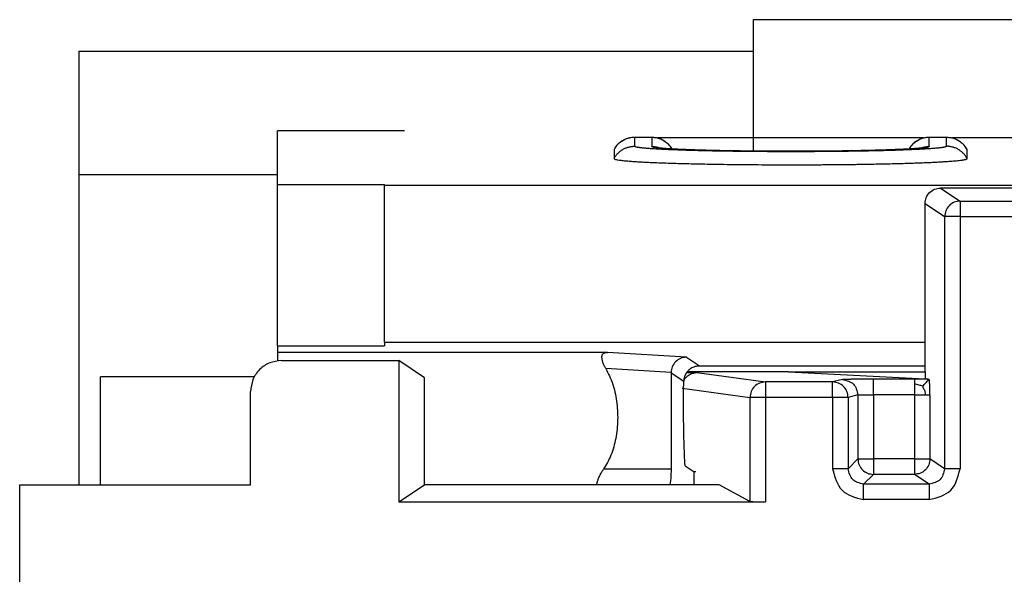
# Model space of a CAD drawing. Units: inches. Extents: x -27.7 to 26.7, y -4.9 to 9.6.
# Drawn here: x 22.2 to 22.5, y -1 to -0.8 of the extents above; entities that cross this region are included whole.
import ezdxf

# ---------------------------------------------------------------- set-up
doc = ezdxf.new("R2010")
doc.units = ezdxf.units.IN
doc.header["$MEASUREMENT"] = 0

# ---------------------------------------------------------------- blocks, each defined once
blk = doc.blocks.new('59085__191', base_point=(22.17925862048031, -1.662578142256563))
at = {"color": 124, "linetype": 'Continuous'}
for p, q in [((22.47622940742772, -0.8569141986365634), (22.4825241013584, -0.8611085293023831)), ((22.47123169072333, -0.8619081082987381), (22.47753095368463, -0.866105483437479)), ((22.4825241013584, -0.8611085293023831), (22.4825241013584, -0.866105483437479)), ((22.4825241013584, -0.8611085293023831), (22.51099314231465, -0.8611085293023831)), ((22.4825241013584, -0.866105483437479), (22.47753095368463, -0.866105483437479)), ((22.47753095368463, -0.866105483437479), (22.47753095368463, -0.9474187638944118)), ((22.4825241013584, -0.866105483437479), (22.51099314231465, -0.866105483437479)), ((22.4825241013584, -0.866105483437479), (22.4825241013584, -0.9474187638944118)), ((22.3976651695426, -0.9164244820882891), (22.41975310926899, -0.9194321164513414)), ((22.44142713024046, -0.9194321164513414), (22.41975310926899, -0.9194321164513414)), ((22.41975310926899, -0.9194321164513414), (22.41975310926899, -0.9244319260666614)), ((22.44457993140793, -0.9186442163174262), (22.44142713024046, -0.9194321164513414)), ((22.44142713024046, -0.9244319260666614), (22.44142713024046, -0.9194321164513414)), ((22.46779706237183, -0.9185599932724562), (22.45457383967812, -0.918559993272453)), ((22.39286323938917, -0.9214498705922739), (22.41476334649888, -0.9244319260666627)), ((22.44957688554302, -0.9236440259327418), (22.44642408437555, -0.9244319260666614)), ((22.44957688554302, -0.9236440259327418), (22.44957688554302, -0.9442598737811013)), ((22.46779706237183, -0.9235598028877714), (22.45457383967812, -0.9235598028877742)), ((22.45457383967812, -0.9235598028877742), (22.45457383967812, -0.9442598737811013)), ((22.46779706237183, -0.9235598028877714), (22.46779706237183, -0.9442598737811013)), ((22.47279021004561, -0.9235598028877747), (22.47279021004561, -0.9442598737811013)), ((22.41975310926899, -0.9244319260666614), (22.41476334649888, -0.9244319260666627)), ((22.41476334649888, -0.9244319260666627), (22.41476334649888, -0.9579623508085974)), ((22.44142713024046, -0.9244319260666614), (22.41975310926899, -0.9244319260666614)), ((22.41975310926899, -0.9244319260666614), (22.41975310926899, -0.9581257872419564)), ((22.44642408437555, -0.9244319260666614), (22.44142713024046, -0.9244319260666614)), ((22.44142713024046, -0.9244319260666614), (22.44142713024046, -0.9474126749485683)), ((22.44642408437555, -0.9244319260666614), (22.44642408437555, -0.9474126749485683)), ((22.44957688554302, -0.9442598737811013), (22.44642408437555, -0.9474126749485683)), ((22.44957688554302, -0.9442598737811013), (22.45457383967812, -0.9442598737811013)), ((22.46779706237183, -0.9442598737811013), (22.45457383967812, -0.9442598737811013)), ((22.45457383967812, -0.9442598737811013), (22.45457383967812, -0.9492568279161971)), ((22.46779706237183, -0.9442598737811013), (22.47279021004561, -0.9442598737811013)), ((22.46779706237183, -0.9442598737811013), (22.46779706237183, -0.9492568279161971)), ((22.47753095368463, -0.9474187638944118), (22.47279021004561, -0.9442598737811013)), ((22.45457383967812, -0.9492568279161971), (22.45142103851065, -0.9524096290836632)), ((22.46779706237183, -0.9492568279161971), (22.45457383967812, -0.9492568279161971)), ((22.47252866794963, -0.9524096290836597), (22.46779706237183, -0.9492568279161971)), ((22.47252866794963, -0.9524096290836597), (22.45142103851065, -0.9524096290836632)), ((22.47252866794963, -0.9574065832187599), (22.45142103851065, -0.957406583218759))]:
    blk.add_line(p, q, dxfattribs=at)
at = {"color": 7, "linetype": 'Continuous'}
for p, q in [((22.51728783624533, -0.8569141986365634), (22.47622940742772, -0.8569141986365634)), ((22.47123169072333, -0.9162046696733851), (22.47123169072333, -0.8619081082987381)), ((22.26370488119607, -0.9125413382604126), (22.30147531017866, -0.9125413382604157)), ((22.30980101178659, -0.9180889861608786), (22.30147531017866, -0.9125413382604157)), ((22.30147531017866, -0.9125413382604157), (22.30147531017866, -0.9581257872419564)), ((22.42717644411345, -0.9162046696733851), (22.394491224751, -0.9162046696733851)), ((22.42717644411345, -0.9162046696733851), (22.47123169072333, -0.9162046696733851)), ((22.42717644411345, -0.9162046696733851), (22.47123169072333, -0.9183850751400299)), ((22.47123169072333, -0.9162046696733851), (22.47123169072333, -0.9183850751400299)), ((22.30980101178659, -0.9525781393414923), (22.30980101178659, -0.9180889861608786)), ((22.47123169072333, -0.9183850751400299), (22.47254188520541, -0.9186032468347995)), ((22.25371097292588, -0.9525781393458047), (22.25371097292588, -0.9225352465306038)), ((22.17925862048031, -0.9525781393458036), (22.25371097292588, -0.9525781393458047)), ((22.17925862048031, -0.9850781394845443), (22.17925862048031, -0.9525781393458036)), ((22.30147531017866, -0.9581257872419564), (22.30980101178659, -0.9525781393414923)), ((22.4048817476154, -0.9525781393414923), (22.30980101178659, -0.9525781393414923)), ((22.41476334649888, -0.9579623508085974), (22.4048817476154, -0.9525781393414923)), ((22.30147531017866, -0.9581257872419564), (22.41975310926899, -0.9581257872419564))]:
    blk.add_line(p, q, dxfattribs=at)
for points in [[(22.47123169072333, -0.8619081082987381), (22.47161195491747, -0.8599963386289708), (22.47269493479181, -0.8583763280696477), (22.47431618034516, -0.8572941731620582), (22.47622940742772, -0.8569141986365634)], [(22.26370488119607, -0.9125413382604126), (22.25987947002127, -0.9133018693748258), (22.25663738292289, -0.9154677482574092), (22.2544715040403, -0.918709835355797), (22.25371097292588, -0.9225352465306038)], [(22.39433909221316, -0.9164044578075876), (22.39438505747618, -0.9164046332151514), (22.3944286306487, -0.9164048015950189), (22.39521530273219, -0.9164082238304508), (22.39590091107706, -0.9164118480363934), (22.39648707880696, -0.9164154800889978), (22.39697542904544, -0.9164189258644145), (22.39736758491613, -0.9164219912387948), (22.3976651695426, -0.9164244820882891)], [(22.47254188520541, -0.9186032468347995), (22.47236986696386, -0.9185939288726593), (22.4719847640585, -0.9185850579064846), (22.47141326456926, -0.9185769935150564), (22.47068205657605, -0.918570095277117), (22.46981782815878, -0.9185647227714718), (22.4688472673974, -0.9185612355769832), (22.46779706237183, -0.9185599932724562)], [(22.47279021004561, -0.9235598028877747), (22.4727849864065, -0.9226192197216682), (22.47277008323973, -0.9217179823308158), (22.47274665217115, -0.920882276921814), (22.47271584482659, -0.9201382897012147), (22.47267881283189, -0.9195122068755927), (22.4726367078129, -0.9190302146515672), (22.47259068139546, -0.9187184992357753), (22.47254188520541, -0.9186032468347995)], [(22.41476334649888, -0.9579623508085974), (22.41488662687693, -0.9579912640038665), (22.41514518409035, -0.9580189605145488), (22.41553356138859, -0.958044855816438), (22.41604020833594, -0.9580681255753101), (22.4166486516884, -0.958088054741487), (22.417346050483, -0.9581042227175802), (22.41851060481684, -0.9581203101729889), (22.41975310926899, -0.9581257872419564)]]:
    blk.add_spline(points, degree=3, dxfattribs=at)
at = {"color": 124, "linetype": 'Continuous'}
for points in [[(22.4825241013584, -0.8611085293023831), (22.48061541568777, -0.8614915298976985), (22.47899663276726, -0.8625753257264391), (22.47791366252683, -0.8641953427051025), (22.47753095368463, -0.866105483437479)], [(22.39340875933938, -0.9190285839923672), (22.39342969348457, -0.9189878104815126), (22.39345099031467, -0.9189472641337091), (22.39380712119246, -0.9183758315337552), (22.39421998916336, -0.9178800186091289), (22.39450361574596, -0.9176067938145459), (22.39487521724987, -0.917309974578492), (22.39533898805397, -0.9170165227829489), (22.39580795904602, -0.9167902533314345), (22.39621569328475, -0.9166424309539757), (22.39652418445813, -0.9165576346774335), (22.39692870725038, -0.9164790456900239), (22.3972715530542, -0.9164398286204029), (22.3976651695426, -0.9164244820882891)], [(22.41975310926899, -0.9194321164513414), (22.4178442584825, -0.9198135189252603), (22.41622579840145, -0.9208975129884679), (22.4151439825653, -0.9225192318252285), (22.41476334649888, -0.9244319260666627)], [(22.44642408437555, -0.9244319260666614), (22.44604326318078, -0.9225189391863662), (22.44495997246907, -0.920897065016015), (22.44333902457991, -0.919813155264157), (22.44142713024046, -0.9194321164513414)], [(22.45457383967812, -0.918559993272453), (22.45288858958385, -0.9185614116121666), (22.45126844704994, -0.9185654773568357), (22.44974709624788, -0.918571906594679), (22.44835822134916, -0.9185804154138781), (22.44713550652527, -0.9185907199026182), (22.44611263594772, -0.9186025361491118), (22.44532329378797, -0.9186155802415944), (22.44480116421755, -0.918629568268303), (22.44457993140793, -0.9186442163174262)], [(22.44457993140793, -0.9186442163174262), (22.4481127735528, -0.9201091649659023), (22.44957688554302, -0.9236440259327418)], [(22.45457383967812, -0.9235598028877742), (22.45457383967812, -0.9231010202610528), (22.45457383967812, -0.9226461086275237), (22.45457383967811, -0.9221989022935728), (22.45457383967811, -0.921763175190798), (22.45457383967812, -0.921342605941055), (22.45457383967812, -0.9209407449884954), (22.45457383967812, -0.9205609837986007), (22.45457383967812, -0.9202065261242082), (22.45457383967812, -0.9198803613385335), (22.45457383967811, -0.9195852398351858), (22.45457383967811, -0.9193236504951774), (22.45457383967811, -0.9190978002209275), (22.45457383967811, -0.9189095955372601), (22.45457383967811, -0.9187606262593959), (22.45457383967811, -0.9186521512279391), (22.45457383967812, -0.9185850861108567), (22.45457383967812, -0.918559993272453)], [(22.46779706237183, -0.9185599932724562), (22.46779706237183, -0.9185734592613776), (22.46779706237183, -0.9186080198959673), (22.46779706237183, -0.9186634659785325), (22.46779706237183, -0.9187395883113817), (22.46779706237183, -0.918836177696821), (22.46779706237183, -0.9189530249371594), (22.46779706237183, -0.9190894494218264), (22.46779706237183, -0.9192445232149313), (22.46779706237183, -0.9194176672101602), (22.46779706237184, -0.9196083023011988), (22.46779706237184, -0.9198158493817323), (22.46779706237184, -0.9200397293454471)], [(22.46779706237184, -0.9200397293454471), (22.46779706237183, -0.9209136855995491), (22.46779706237183, -0.9216564707057003), (22.46779706237183, -0.9227666632630181), (22.46779706237183, -0.9235598028877714)], [(22.4704592485854, -0.9208147786754626), (22.46931387108263, -0.9204372657493693), (22.46779706237184, -0.9200397293454471)], [(22.4704592485854, -0.9208147786754626), (22.47095746301486, -0.9202854138019884), (22.47141054105616, -0.9198015581322911), (22.47196024571841, -0.9192157493369618), (22.47254188520541, -0.9186032468347995)], [(22.4704592485854, -0.9208147786754626), (22.47055038853326, -0.9211741080332643), (22.47068393152753, -0.9214861216899543), (22.4708510472467, -0.9217581329583482), (22.47102779254589, -0.9220742896396534), (22.47117511145684, -0.9225955740234686), (22.47123883518795, -0.9235598028877837)], [(22.44957688554302, -0.9236440259327418), (22.44970198364478, -0.9236334980520915), (22.45000611020586, -0.9236229701714734), (22.4504780822261, -0.9236124422908908), (22.45110054789476, -0.9236019144102877), (22.45185064162903, -0.9235913865296389), (22.45270080893592, -0.9235808586489769), (22.45361980109728, -0.9235703307683598), (22.45457383967812, -0.9235598028877742)], [(22.46779706237183, -0.9235598028877714), (22.46874039639295, -0.9235598028877672), (22.46964984748797, -0.9235598028877681), (22.47049275258986, -0.9235598028877804), (22.47123883518795, -0.9235598028877837)], [(22.47123883518795, -0.9235598028877837), (22.47157265480444, -0.9235598028877768), (22.47187844564433, -0.923559802887767), (22.47213916752788, -0.9235598028877572), (22.4723377802754, -0.9235598028877512), (22.47256577540822, -0.9235598028877547), (22.47271719214545, -0.9235598028877672), (22.47279021004561, -0.9235598028877747)], [(22.44957688554302, -0.9442598737811013), (22.44995901530312, -0.9461707151656106), (22.45104260934441, -0.9477911041148102), (22.45266299829362, -0.9488746981560966), (22.45457383967812, -0.9492568279161971)], [(22.47279021004561, -0.9442598737811013), (22.47240750120341, -0.9461700145134787), (22.47132453096297, -0.9477900314921421), (22.46970574804246, -0.9488738273208827), (22.46779706237183, -0.9492568279161971)], [(22.44642408437555, -0.9474126749485683), (22.44632186872734, -0.9474126749485465), (22.44607744273868, -0.947412674948542), (22.4456979105619, -0.9474126749485653), (22.44519430769321, -0.9474126749485868), (22.44458126365046, -0.9474126749485815), (22.44387658088229, -0.9474126749485529), (22.44310072990853, -0.9474126749485297), (22.44227626069183, -0.9474126749485418), (22.44142713024046, -0.9474126749485683)], [(22.44142713024046, -0.9474126749485683), (22.44446178507542, -0.9543719283838146), (22.45142103851065, -0.957406583218759)], [(22.45142103851065, -0.9524096290836632), (22.44788980826026, -0.950943905198979), (22.44642408437555, -0.9474126749485683)], [(22.47753095368463, -0.9474187638944118), (22.47606070548842, -0.9509458770495149), (22.47252866794963, -0.9524096290836597)], [(22.47252866794963, -0.9574065832187599), (22.47948823604584, -0.954374524948431), (22.4825241013584, -0.9474187638944118)], [(22.4825241013584, -0.9474187638944118), (22.48144799580169, -0.9474187638943965), (22.48042231530957, -0.9474187638944053), (22.47949514892178, -0.947418763894424), (22.47870995574806, -0.9474187638944157), (22.47810352420175, -0.9474187638943881), (22.47770428153627, -0.9474187638943865), (22.47753095368463, -0.9474187638944118)], [(22.45142103851065, -0.957406583218759), (22.45142103851064, -0.9565574527673524), (22.45142103851064, -0.9557329835506413), (22.45142103851065, -0.9549571325769279), (22.45142103851065, -0.9542524498087921), (22.45142103851065, -0.9536394057660271), (22.45142103851065, -0.9531358028972934), (22.45142103851063, -0.9527562707204882), (22.45142103851064, -0.9525118447318309), (22.45142103851065, -0.9524096290836632)], [(22.47252866794963, -0.9524096290836597), (22.47252866794963, -0.9525118447318479), (22.47252866794963, -0.9527562707205183), (22.47252866794963, -0.95313580289731), (22.47252866794963, -0.9536394057660211), (22.47252866794963, -0.9542524498087754), (22.47252866794963, -0.9549571325769189), (22.47252866794962, -0.9557329835506465), (22.47252866794963, -0.9565574527673613), (22.47252866794963, -0.9574065832187599)]]:
    blk.add_spline(points, degree=3, dxfattribs=at)
blk = doc.blocks.new('59084__192', base_point=(22.17931147271665, -1.677532513658349))
at = {"color": 7, "linetype": 'Continuous'}
for p, q in [((22.30335955904465, -0.8384110487113762), (22.26241843216571, -0.838411048711376)), ((22.26241843216571, -0.8557299626954805), (22.26241843216571, -0.838411048711376)), ((22.37752717819388, -0.8404829316533643), (22.38311862948619, -0.8404829316533649)), ((22.47070481213014, -0.8407225227106029), (22.3849940984841, -0.8407225227106029)), ((22.4725818501632, -0.8404829316533649), (22.47817330145551, -0.8404829321518011)), ((22.5210355042707, -0.8407225227106029), (22.48004877159176, -0.8407225227106029)), ((22.37093348922337, -0.8444611954103488), (22.37093349061652, -0.8473900621269411)), ((22.48476698907446, -0.847390062153919), (22.48476698903287, -0.8444611954103486)), ((22.26241843216571, -0.9078289863045638), (22.26241843216571, -0.8557299626954805)), ((22.26241843216571, -0.8557299626954805), (22.29686117433276, -0.8557299626954805)), ((22.29686117433276, -0.8559205306575854), (22.29686117433276, -0.8557299626954805)), ((22.29686117433276, -0.8559205306575854), (22.696761770527, -0.8559205306575854)), ((22.29686117433276, -0.9066441792162488), (22.29686117433276, -0.8559205306575854)), ((22.26241843216571, -0.9078289863045638), (22.29686117433276, -0.9078289863045632)), ((22.26241843216571, -0.9078289863045638), (22.26241843216571, -0.9099109264885639)), ((22.29686117433276, -0.9066441792162488), (22.47123169072333, -0.9066441792161285)), ((22.29686117433276, -0.9066441792162488), (22.29686117433276, -0.9078289863045632)), ((22.26241843216571, -0.9099109264885639), (22.26241843216571, -0.9126243932333977)), ((22.36883074938664, -0.9099109264885651), (22.26241843216571, -0.9099109264885639)), ((22.39850500354915, -0.9142833006642644), (22.47123169072333, -0.9142833006642639)), ((22.38932021349139, -0.9164872462138868), (22.38932021349139, -0.9475787138288444)), ((22.3938345156109, -0.9464395124883601), (22.39681147236981, -0.9484231420110456)), ((22.39725611529562, -0.9484231420111804), (22.39681147236981, -0.9484231420110456)), ((22.39681147237001, -0.9525781393414923), (22.39681147236981, -0.9484231420110456))]:
    blk.add_line(p, q, dxfattribs=at)
at = {"color": 124, "linetype": 'Continuous'}
for p, q in [((22.37752717819388, -0.8404874741983471), (22.38311862948619, -0.8404874741983471)), ((22.37752717819388, -0.8404874741983471), (22.37752717817639, -0.8434163408986788)), ((22.38311862948619, -0.8404874741983471), (22.38311862941442, -0.8434814268919465)), ((22.47258185137208, -0.8434814267689851), (22.4725818501632, -0.8404874741983468)), ((22.4725818501632, -0.8404874741983468), (22.47817330145551, -0.8404874741983468)), ((22.47817330184089, -0.8434163409746415), (22.47817330145551, -0.8404874741983468)), ((22.39425053740801, -0.9114484308518507), (22.36883074938664, -0.9099109264885651)), ((22.39425053740801, -0.9114484308518507), (22.39850500354915, -0.9142833006642644)), ((22.38932088561066, -0.9164091230023086), (22.36828350895666, -0.915136686805345)), ((22.38932021349139, -0.9164872462138868), (22.39340272662713, -0.9192075389282663)), ((22.38932021349139, -0.9475787138288444), (22.36753757903758, -0.9475787138288444))]:
    blk.add_line(p, q, dxfattribs=at)
at = {"color": 7, "linetype": 'Continuous'}
for centre, radius, start, end in [((22.3775225792707, -0.8479401390361618), 0.007451117795568125, 134.9819178150093, 152.1665983003876), ((22.47257727258779, -0.8479401090161357), 0.007451111652002066, 134.9821971043364, 150.5303620795675)]:
    blk.add_arc(centre, radius, start, end, dxfattribs=at)
at = {"color": 124, "linetype": 'Continuous'}
for centre, radius, start, end in [((22.38312320706105, -0.8479401090154179), 0.007451111651875234, 29.4693254248672, 45.01780288867644), ((22.47817789793043, -0.8479401357187096), 0.007451117179685724, 27.83337535299924, 45.01805083635488)]:
    blk.add_arc(centre, radius, start, end, dxfattribs=at)
at = {"color": 7, "linetype": 'Continuous'}
for points in [[(22.37225461245777, -0.8426650259340027), (22.37231797518931, -0.8426022040657956), (22.37238204759628, -0.8425401934805264), (22.37283496390236, -0.8421413523561802), (22.37340968767305, -0.8417200615448526), (22.37406792752297, -0.8413318947841157), (22.37464584481656, -0.841060784341003), (22.37534341003632, -0.8408091466230833), (22.3760626537241, -0.8406278486189456), (22.37678524029095, -0.8405198460195107), (22.37752717819388, -0.8404829316533643)], [(22.38311862948619, -0.8404829316533649), (22.38391150147005, -0.840525133451288), (22.38457800016773, -0.8406270142794545), (22.38529207063856, -0.8408066140489319), (22.38598228063966, -0.841054672674891), (22.38726963240289, -0.8417447998186048), (22.38839119355951, -0.8426650242700339)], [(22.46730928442707, -0.8426650259339878), (22.46737342417727, -0.8426014430286649), (22.46743671956333, -0.8425401934826724), (22.46788963586865, -0.8421413523586206), (22.4684643596391, -0.8417200615470138), (22.46906384289485, -0.8413629260120878), (22.4697005167805, -0.8410607843432482), (22.47033555170779, -0.840828554347079), (22.47111732569078, -0.840627848619474), (22.47178809041146, -0.840525199285298), (22.4725818501632, -0.8404829316533649)], [(22.47817330145551, -0.8404829321518011), (22.47964139863899, -0.8406287611372505), (22.48103695260954, -0.8410546726751224), (22.48232430437245, -0.8417447998187783), (22.48344586552882, -0.8426650242700285)], [(22.37225461245777, -0.8426650259340027), (22.37225432529771, -0.8426656702002662), (22.37225438168193, -0.8426666708392108), (22.37225477785968, -0.8426680325566954), (22.37225550639206, -0.8426697405982307)], [(22.38524520854318, -0.8438898797464334), (22.38525451286574, -0.8438916076890084), (22.38526382689657, -0.8438932825124167), (22.38529064500042, -0.8438978901689119), (22.38532802011464, -0.8439039908876096), (22.3853408291669, -0.8439060175360734), (22.38536174177639, -0.8439092669396803), (22.38539004315798, -0.8439135625520086), (22.38545772388723, -0.8439234392710822), (22.38552561889342, -0.8439328879932518), (22.38559213266964, -0.8439417815557047), (22.38565566970895, -0.8439499927956272), (22.38571463450443, -0.8439573945502076), (22.38576743154916, -0.8439638596566319), (22.38581246533619, -0.8439692609520872), (22.38584814035862, -0.8439734712737609), (22.38597751032879, -0.8439882906995534), (22.38610621800669, -0.8440024051326394), (22.38623270213249, -0.8440157453181489), (22.38635540144635, -0.8440282420012132), (22.38647275468844, -0.8440398259269619), (22.38658320059895, -0.8440504278405263), (22.38668517791802, -0.8440599784870364), (22.38692158801264, -0.844081325866584), (22.38715974703574, -0.8441018330097236), (22.38739797407013, -0.844121467151217), (22.38763458819865, -0.8441401955258266), (22.38786790850415, -0.8441579853683137), (22.38809625406942, -0.8441748039134398), (22.38831794397732, -0.844190618395967), (22.38853129731066, -0.8442053960506571), (22.38873463315229, -0.8442191041122719), (22.38892627058501, -0.8442317098155727), (22.38907988816389, -0.8442416082929294), (22.38924252388138, -0.8442518969890396), (22.38941433757502, -0.8442625614986892), (22.38959548908236, -0.8442735874166636), (22.38978613824093, -0.8442849603377488), (22.38998644488827, -0.8442966658567305), (22.39019656886193, -0.8443086895683939), (22.39041666999944, -0.8443210170675252), (22.39064690813835, -0.8443336339489095), (22.39088744311618, -0.8443465258073329), (22.3911384347705, -0.844359678237581), (22.39140004293882, -0.8443730768344392), (22.39167242745871, -0.8443867071926934), (22.39195574816769, -0.8444005549071292), (22.39225016490329, -0.8444146055725319), (22.39255583750308, -0.8444288447836881), (22.39287292580458, -0.8444432581353825), (22.39320158964534, -0.8444578312224009), (22.39354198886289, -0.8444725496395294), (22.39389428329477, -0.8444873989815533), (22.39425863277853, -0.8445023648432584), (22.39463519715171, -0.8445174328194305), (22.39502413625184, -0.8445325885048549), (22.39542560991648, -0.8445478174943177), (22.39583977798314, -0.844563105382604), (22.39626680028938, -0.8445784377644998), (22.39670683667274, -0.8445938002347908), (22.39716004697075, -0.8446091783882624), (22.397458064152, -0.84461905397408), (22.39776674137852, -0.844629091040364), (22.39808613665675, -0.8446392766059092), (22.39841630799319, -0.844649597689511), (22.39875731339428, -0.8446600413099643), (22.39910921086647, -0.8446705944860641), (22.39947205841624, -0.8446812442366058), (22.39984591405004, -0.8446919775803842), (22.40023083577434, -0.8447027815361946), (22.40052678353553, -0.844710922111891), (22.40083499348235, -0.8447192499426529), (22.40115546523294, -0.8447277498041558), (22.40148819840545, -0.8447364064720767), (22.40183319261804, -0.8447452047220916), (22.40219044748884, -0.8447541293298767), (22.40255996263602, -0.844763165071108), (22.40294173767771, -0.8447722967214624), (22.40333577223208, -0.8447815090566158), (22.40374206591725, -0.8447907868522445), (22.40416061835138, -0.8448001148840244), (22.40459142915264, -0.8448094779276327), (22.40503449793914, -0.8448188607587447), (22.40548982432905, -0.8448282481530369), (22.40595740794052, -0.8448376248861862), (22.4064372483917, -0.8448469757338679), (22.40692934530072, -0.8448562854717588), (22.40743369828575, -0.8448655388755355), (22.40795030696493, -0.8448747207208736), (22.40904763496196, -0.8448932561018243), (22.41015777764085, -0.8449107124862325), (22.41128007159801, -0.8449270837976741), (22.41241385342983, -0.8449423639597247), (22.41355845973269, -0.84495654689596), (22.41471322710299, -0.8449696265299559), (22.41587749213713, -0.8449815967852882), (22.41705059143149, -0.8449924515855324), (22.41823186158246, -0.8450021848542646), (22.41942063918645, -0.8450107905150605), (22.42061626083984, -0.8450182624914957), (22.42181806313902, -0.8450245947071459), (22.42302538268039, -0.845029781085587), (22.42423755606034, -0.8450338155503947), (22.42545391987526, -0.8450366920251449), (22.42667381072155, -0.8450384044334132), (22.42789656519558, -0.8450389466987753), (22.4290403482781, -0.8450383911979941), (22.43018146924428, -0.8450368121504305), (22.43131938608422, -0.8450342149279086), (22.43245355678797, -0.8450306049022525), (22.43358343934564, -0.8450259874452859), (22.43470849174731, -0.8450203679288332), (22.43582817198307, -0.8450137517247182), (22.43694193804298, -0.8450061442047647), (22.43804924791715, -0.8449975507407971), (22.43914955959565, -0.8449879767046391), (22.44024233106857, -0.8449774274681148), (22.441327020326, -0.8449659084030483), (22.44240308535802, -0.8449534248812636), (22.4434699841547, -0.8449399822745842), (22.44452717470614, -0.844925585954835), (22.44557411500243, -0.8449102412938394), (22.44661026303363, -0.8448939536634215), (22.44763507678985, -0.8448767284354051), (22.44864801426116, -0.8448585709816149), (22.44898251672227, -0.8448523204420632), (22.44932965355622, -0.8448456973927326), (22.44968888169257, -0.84483869472182), (22.45005965806087, -0.8448313053175217), (22.45044143959067, -0.8448235220680352), (22.45083368321155, -0.844815337861557), (22.45123584585303, -0.8448067455862842), (22.4516473844447, -0.8447977381304135), (22.45206775591609, -0.8447883083821417), (22.45249641719678, -0.8447784492296658), (22.45293282521629, -0.8447681535611826), (22.45337643690421, -0.8447574142648889), (22.45382670919009, -0.8447462242289818), (22.45428309900348, -0.8447345763416582), (22.45474506327393, -0.8447224634911144), (22.45521205893099, -0.8447098785655475), (22.45568354290424, -0.8446968144531547), (22.45633548051223, -0.8446781347636354), (22.45697910251383, -0.844658962058995), (22.45761407946739, -0.8446392987816012), (22.45824008193131, -0.8446191473738209), (22.45885678046396, -0.8445985102780211), (22.45946384562373, -0.8445773899365698), (22.46006094796898, -0.8445557887918336), (22.4606477580581, -0.8445337092861795), (22.46122394644947, -0.8445111538619754), (22.46178918370147, -0.8444881249615883), (22.46201981798121, -0.8444784577658998), (22.4622630378916, -0.8444680854978904), (22.46251787644124, -0.8444570145944472), (22.46278336663872, -0.8444452514924566), (22.46305854149264, -0.8444328026288058), (22.46334243401159, -0.8444196744403814), (22.46363407720417, -0.8444058733640701), (22.46393250407895, -0.8443914058367585), (22.46423674764454, -0.8443762782953335), (22.46454584090954, -0.8443604971766823), (22.46485881688254, -0.844344068917691), (22.46523497379186, -0.8443236854099612), (22.46559907933922, -0.8443032404757034), (22.46595117876047, -0.844282745532485), (22.46629131729147, -0.8442622119978719), (22.46661954016809, -0.8442416512894314), (22.46693589262617, -0.8442210748247301), (22.46724041990158, -0.8442004940213348), (22.46753316723016, -0.8441799202968121), (22.46781417984778, -0.8441593650687287), (22.4680835029903, -0.8441388397546519), (22.46834118189357, -0.8441183557721476), (22.46858726179345, -0.8440979245387832), (22.4688217879258, -0.8440775574721251), (22.46897592458069, -0.8440636365258737), (22.46911702708064, -0.8440504791345285), (22.46924531718654, -0.8440381399902468), (22.46936101665927, -0.8440266737851855), (22.46946434725973, -0.8440161352115014), (22.4695555307488, -0.8440065789613513), (22.46963478888738, -0.8439980597268926), (22.46977608526079, -0.8439823225701977), (22.46990522586941, -0.8439672373592448), (22.47002217549317, -0.8439528949182151), (22.47012689891201, -0.8439393860712897), (22.47021936090587, -0.8439268016426492), (22.47023707273949, -0.8439243077561686), (22.47026285767213, -0.843920620050761), (22.47029479973807, -0.8439159508070884), (22.4703309829716, -0.8439105123058117), (22.47036949140701, -0.8439045168275923), (22.47040840907859, -0.843898176653092), (22.47041588150546, -0.8438969185793234), (22.47042897375957, -0.8438946713880224), (22.47044460209526, -0.8438919004418207), (22.47044960476818, -0.8438909817988052), (22.47045460333268, -0.8438900410573742)], [(22.38839119355951, -0.8426650242700339), (22.3887357818859, -0.8430333909549811), (22.38910191311907, -0.8434879040196546), (22.38935323324054, -0.8438481532874007), (22.38961250477793, -0.844274611937538)], [(22.46730928442707, -0.8426650259339878), (22.46730899727177, -0.8426656701659166), (22.46730905365124, -0.8426666708391962), (22.46730944982895, -0.8426680325565593), (22.46731017836137, -0.8426697405982173)], [(22.48344586552882, -0.8426650242700285), (22.48379045385299, -0.8430333909524346), (22.48415658508719, -0.8434879040180441), (22.4844774433659, -0.8439563941370121), (22.4847652679191, -0.8444545143971166)], [(22.48476698903287, -0.8444611954103486), (22.48476688520453, -0.8444595167333123), (22.48476657021452, -0.8444578571003382), (22.48476602821381, -0.8444561731670863), (22.4847652679191, -0.8444545143971166)], [(22.37093349061652, -0.8473900621269411), (22.37095919568109, -0.8474497857381696), (22.37104799723815, -0.8475160648244433), (22.37121762010109, -0.8475883885066221), (22.37164255302616, -0.8477027985409327), (22.37220486539519, -0.8478078159782522), (22.3728607419131, -0.8479029246364882), (22.37356636728482, -0.8479876083335489), (22.37427792621526, -0.8480613508873418), (22.37576689327104, -0.8481915742693824), (22.37735491839084, -0.8483071318924822), (22.37896336714008, -0.8484078615415147), (22.38051360508413, -0.8484936010013509), (22.38256050626461, -0.8485938005881632), (22.38476893037321, -0.8486888891401517), (22.38713054533175, -0.8487786762312184), (22.38963701906206, -0.8488629714352652), (22.39228001948599, -0.8489415843261944), (22.39505121452535, -0.849014324477908), (22.39794227210199, -0.8490810014643084), (22.40094486013773, -0.8491414248592977), (22.40518721901857, -0.8492131586178542), (22.40955778826761, -0.8492720665088708), (22.4140329695812, -0.8493180514899269), (22.41858916465571, -0.8493510165186027), (22.42320277518751, -0.8493708645524778), (22.42785020287296, -0.8493774985491317), (22.42943725323589, -0.8493767261249348), (22.43117318132468, -0.8493741097750701), (22.43304787349115, -0.8493691956626602), (22.43505121608706, -0.8493615299508269), (22.43717309546423, -0.8493506588026924), (22.43940339797444, -0.849336128381379), (22.44173200996946, -0.849317484850008), (22.44355326356802, -0.8493003663379134), (22.44553967195521, -0.8492790786469756), (22.44767184425015, -0.8492530879335342), (22.44993038957197, -0.8492218603539294), (22.45229591703983, -0.849184862064501), (22.45474903577286, -0.8491415592215884), (22.4577744858264, -0.8490806618454042), (22.46067892752917, -0.8490136042714548), (22.46345509481909, -0.8489406232222295), (22.46609572163409, -0.8488619554202167), (22.46859354191207, -0.8487778375879058), (22.47094128959096, -0.8486885064477852), (22.47313169860869, -0.8485941987223443), (22.47515750290317, -0.8484951511340716), (22.47663229964516, -0.8484139759089059), (22.47791452926887, -0.8483354950968542), (22.47901795453295, -0.848260491722155), (22.47995633819609, -0.8481897488090471), (22.48074344301695, -0.8481240493817683), (22.48139303175419, -0.8480641764645573), (22.48227223632814, -0.8479720234278492), (22.48297867877618, -0.8478843382999964), (22.48353212566837, -0.847801812303833), (22.48395234357475, -0.8477251366621932), (22.48425909906535, -0.8476550025979106), (22.48447215871024, -0.8475921013338193), (22.48465171576505, -0.8475164874288065), (22.48474209109619, -0.8474488443839638), (22.48476698907446, -0.847390062153919)], [(22.36828350895666, -0.915136686805345), (22.36803530422394, -0.9146977135722395), (22.36773691965387, -0.9140983540501557), (22.36743592354678, -0.9133695058522372), (22.36729598328663, -0.9129550722896111), (22.36718508538943, -0.9125588245338982), (22.36709476724046, -0.9121375993820127), (22.36704843293721, -0.9118176570551539), (22.36702567231233, -0.9114925235063808), (22.3670359193968, -0.9111566838401877), (22.36709533241975, -0.9108242514245002), (22.36718786344432, -0.910582308090682), (22.36738684977543, -0.910308359535296), (22.36765635557548, -0.9101177798877909), (22.36779380854344, -0.9100574165853672), (22.36794810834344, -0.9100075166843458), (22.36811460077084, -0.909969080423857), (22.36830348722156, -0.9099397592449875), (22.36854109460138, -0.9099188166413305), (22.36883074938664, -0.9099109264885651)], [(22.39425053740801, -0.9114484308518507), (22.39238364959627, -0.911839804798795), (22.39079476794965, -0.912917015183371), (22.38972053593447, -0.9145196871882528), (22.38932088561066, -0.9164091230023086)], [(22.39850500354915, -0.9142833006642644), (22.39800603005594, -0.9143076935675124), (22.39740406850444, -0.9144028587123121), (22.39687539812607, -0.9145485550485558), (22.39636484686832, -0.9147494419243836), (22.39570884934121, -0.9151079423632359), (22.39490557393484, -0.9157478957975597), (22.39411065740854, -0.9167497245007648), (22.3935984602149, -0.9179144136700542), (22.39346886151521, -0.9184796758449085), (22.39340272662713, -0.9192075389282663)], [(22.36828350895666, -0.915136686805345), (22.3704379293983, -0.9199424490831405), (22.37174162879352, -0.9255923196169954), (22.37209303462199, -0.931646200621757), (22.37146479232292, -0.9376325073487483), (22.36990582150369, -0.9430849162973668), (22.36753757903758, -0.9475787138288444)], [(22.38932021349139, -0.9164872462138868), (22.38932038152377, -0.9164481729736134), (22.38932088561066, -0.9164091230023086)], [(22.3938345156109, -0.9464395124883601), (22.39365099603923, -0.9428599298812488), (22.39350670042412, -0.9386772320017911), (22.39340694554949, -0.934045527413257), (22.39335540667212, -0.9291354722297682), (22.39335398295352, -0.9241279758976647), (22.39340272662713, -0.9192075389282663)], [(22.36529412647347, -0.9525781393414922), (22.36532541852233, -0.9525343870567019), (22.36536254455389, -0.9524221208780463), (22.36541075450293, -0.9522428962253233), (22.36547995638166, -0.9519810527271038), (22.36557360619984, -0.9516488319183435), (22.36569735265704, -0.9512511182831627), (22.36585890237582, -0.9507872535187227), (22.36606918791805, -0.9502516409846579), (22.36633451522237, -0.9496545047659052), (22.36664379173371, -0.9490386669576595), (22.36704208700463, -0.9483391129398578), (22.36753757903758, -0.9475787138288444)], [(22.38932021349139, -0.9475787138288444), (22.38927716829985, -0.9494746053365285), (22.38915446757233, -0.9510873486179059), (22.38903669364859, -0.9518851488844795), (22.38890040999082, -0.9523906536156801), (22.38875255162526, -0.9525781393414908)]]:
    blk.add_spline(points, degree=3, dxfattribs=at)
at = {"color": 124, "linetype": 'Continuous'}
for points in [[(22.37225550639206, -0.8426697405982307), (22.37270953468053, -0.8422520853619534), (22.37319485715947, -0.8418746079568697), (22.37423741232417, -0.8412520974390667), (22.37533673035248, -0.8408163276759439), (22.3764467650008, -0.8405661235393075), (22.37752717819388, -0.8404874741983471)], [(22.37752717819388, -0.8404874741983471), (22.37752717819388, -0.8404854871421815), (22.37752717819388, -0.8404840676190711), (22.37752717819388, -0.8404834786940775), (22.37752717819388, -0.8404831420927935), (22.37752717819388, -0.8404829316533643)], [(22.38311862948619, -0.8404829316533649), (22.38311862948619, -0.8404831420927942), (22.38311862948619, -0.8404834786940782), (22.38311862948619, -0.8404840676190717), (22.38311862948618, -0.8404854871421815), (22.38311862948619, -0.8404874741983471)], [(22.38311862948619, -0.8404874741983471), (22.38452140000428, -0.840620552867165), (22.38586287516374, -0.8410106014346547), (22.38721188603136, -0.8417109250739304), (22.38839030128803, -0.8426697405982269)], [(22.46731017836137, -0.8426697405982173), (22.46776420664984, -0.8422520853619455), (22.46824952912878, -0.841874607956874), (22.46929208429349, -0.8412520974390754), (22.47039140232179, -0.8408163276759337), (22.47150143697011, -0.8405661235393237), (22.4725818501632, -0.8404874741983468)], [(22.4725818501632, -0.8404874741983468), (22.4725818501632, -0.8404854871421811), (22.4725818501632, -0.8404840676190711), (22.4725818501632, -0.8404834786940778), (22.4725818501632, -0.840483142092794), (22.4725818501632, -0.8404829316533649)], [(22.47817330145551, -0.8404829321518011), (22.47817330145551, -0.8404831422404789), (22.47817330145551, -0.8404834787125387), (22.47817330145551, -0.8404840676190714), (22.47817330145551, -0.8404854871421813), (22.47817330145551, -0.8404874741983468)], [(22.47817330145551, -0.8404874741983468), (22.47925371464856, -0.8405661235393195), (22.48036374929692, -0.8408163276759368), (22.48146306732521, -0.8412520974390721), (22.48250562248992, -0.8418746079568731), (22.48299094496886, -0.8422520853619477), (22.48344497325734, -0.8426697405982215)], [(22.37093349061652, -0.8473900621269411), (22.37119071101594, -0.8469413667581387), (22.37148087089111, -0.8465081659402565), (22.37180255284369, -0.8460940605472084), (22.37215370080169, -0.8457023567874712), (22.37253192080021, -0.8453361717315306), (22.37293428725202, -0.8449981346220731), (22.37335764704539, -0.844690562420387), (22.37379849483317, -0.8444151545038748), (22.37425324481316, -0.8441732284340145), (22.3747181731353, -0.8439654424643035), (22.37518962857303, -0.8437920670763784), (22.3756640271084, -0.8436527606724739), (22.37613798699973, -0.843546844448199), (22.37660835435916, -0.843473143107519), (22.37707226453326, -0.843430231823388), (22.37752717817639, -0.8434163408986788)], [(22.47817330184089, -0.8434163409746415), (22.47817091053924, -0.843433472939098), (22.47816373657373, -0.843450603269343), (22.47812908187621, -0.8434899949658667), (22.47806910770411, -0.843529366998691), (22.47798379839187, -0.8435687045163703), (22.47784481340586, -0.8436168030782749), (22.47766812274779, -0.8436647185075047), (22.47745388944135, -0.843712424046069), (22.47720227651023, -0.8437598929359783), (22.47691344697812, -0.8438070984192424), (22.47658756386872, -0.843854013737872), (22.4762247902057, -0.8439006121338766), (22.47582528901276, -0.8439468668492667), (22.47538922331358, -0.8439927511260523), (22.47485567567564, -0.8440438463952651), (22.47427752904207, -0.8440943052848148), (22.4736552753812, -0.8441440927919228), (22.47298940666134, -0.8441931739138108), (22.47228041485082, -0.8442415136476998), (22.47152879191795, -0.8442890769908113), (22.47073502983104, -0.8443358289403665), (22.46989962055842, -0.8443817344935871), (22.4689616099114, -0.8444298052527621), (22.46798032863768, -0.8444766836387354), (22.46695677253445, -0.8445223376411003), (22.46589193739886, -0.8445667352494505), (22.46478681902808, -0.8446098444533793), (22.46364241321929, -0.8446516332424802), (22.46245971576965, -0.8446920696063466), (22.46123972247632, -0.8447311215345715), (22.4599834291365, -0.8447687570167496), (22.45869183154732, -0.8448049440424727), (22.45736592550597, -0.8448396506013357), (22.45600670680962, -0.844872844682931), (22.45461517125543, -0.8449044942768529), (22.45319231464057, -0.844934567372694), (22.45173913276221, -0.8449630319600483), (22.44989249240006, -0.8449961148721394), (22.44800994578997, -0.8450264863695228), (22.44609395481855, -0.8450541128745724), (22.44414698137241, -0.8450789608096618), (22.44217148733816, -0.8451009965971641), (22.44016993460239, -0.8451201866594529), (22.43713002961243, -0.845143523736098), (22.43405753964718, -0.8451602408913877), (22.43096132346511, -0.8451702995056528), (22.42785023982469, -0.8451736609592231), (22.42537634774424, -0.8451715361942075), (22.42291216142737, -0.8451651797839275), (22.42046208772565, -0.8451546185555339), (22.41803053349063, -0.8451398793361766), (22.41562190557388, -0.845120988953007), (22.41324061082696, -0.8450979742331748), (22.41089105610143, -0.8450708620038306), (22.40922434025278, -0.845048858474199), (22.40758227528359, -0.8450248281521057), (22.40596635288025, -0.8449987974504989), (22.40437806472909, -0.8449707927823269), (22.40281890251654, -0.844940840560538), (22.40129035792895, -0.8449089671980803), (22.39979392265268, -0.8448751991079018), (22.39851329219887, -0.8448441495400165), (22.39726172993532, -0.8448117539170905), (22.39604007921747, -0.8447780379274978), (22.3948491834008, -0.8447430272596141), (22.39368988584075, -0.8447067476018144), (22.39256302989281, -0.8446692246424737), (22.3914694589124, -0.8446304840699672), (22.390410016255, -0.8445905515726702), (22.38944218265155, -0.8445517934126685), (22.38850873069294, -0.8445121284170324), (22.38761009338954, -0.8444715854651249), (22.38674670375172, -0.8444301934363102), (22.38591899478985, -0.8443879812099525), (22.38512739951431, -0.8443449776654154), (22.38437235093546, -0.8443012116820628), (22.38365428206368, -0.8442567121392586), (22.38297362590933, -0.8442115079163666), (22.38233081548279, -0.8441656278927505), (22.38172628379442, -0.8441191009477743), (22.38116046385461, -0.8440719559608021), (22.38063378867372, -0.8440242218111975), (22.38014669126211, -0.8439759273783243), (22.37969960463016, -0.8439271015415466), (22.37929296178825, -0.843877773180228), (22.37892719574673, -0.8438279711737328), (22.37862528060328, -0.8437814491103084), (22.37835979898432, -0.8437346889353945), (22.37813083523364, -0.8436877167751475), (22.37793847369509, -0.843640558755723), (22.37778279871247, -0.8435932410032773), (22.3776638946296, -0.8435457896439664), (22.37758184579029, -0.8434982308039463), (22.37753673653838, -0.843450590609373), (22.37752956778177, -0.8434334665625799), (22.37752717817639, -0.8434163408986788)], [(22.38311862941442, -0.8434814268919465), (22.3834376486041, -0.8434882531572014), (22.38376147029709, -0.8435091766053806), (22.38408926159775, -0.8435448459261596), (22.38442010553732, -0.8435958362958227), (22.38475300840403, -0.8436626733398614), (22.38508690421535, -0.8437457816627716), (22.38542066014435, -0.8438455194212756), (22.3857530910076, -0.843962118146218)], [(22.47258185137208, -0.8434814267689851), (22.47257815928146, -0.8435014970326884), (22.4725670828366, -0.8435215640017051), (22.47251111879292, -0.8435692365268841), (22.47241340299549, -0.843616861155563), (22.47227205959936, -0.843664948522913), (22.4720883211363, -0.8437128260770329), (22.47186239332211, -0.8437604599991974), (22.47159448187259, -0.8438078164706806), (22.47128479250352, -0.8438548616727564), (22.47093353093069, -0.8439015617866991), (22.47054090286989, -0.8439478829937825), (22.47010711403693, -0.8439937914752813), (22.46956186065263, -0.8440456515348934), (22.46896491093984, -0.8440967670502649), (22.46831691488983, -0.8441470916786854), (22.46761852249391, -0.844196579077444), (22.46687038374333, -0.8442451829038302), (22.46607314862938, -0.8442928568151333), (22.46522746714336, -0.844339554468643), (22.46426200079485, -0.8443887628806562), (22.46324550482368, -0.8444365547399953), (22.46217933838116, -0.8444828863075394), (22.46106486061862, -0.8445277138441685), (22.45990343068738, -0.8445709936107609), (22.4586964077388, -0.8446126818681968), (22.45744515092419, -0.844652734877355), (22.45615101939487, -0.8446911088991151), (22.45481537230219, -0.8447277601943559), (22.45343956879747, -0.8447626450239573), (22.45202496803204, -0.8447957196487981), (22.45057292915724, -0.8448269403297581), (22.44908481132439, -0.8448562633277164), (22.44711120737864, -0.844891262683082), (22.4450922412619, -0.8449227834832279), (22.4430317039483, -0.8449507739123042), (22.44093338641193, -0.844975182154461), (22.43880107962692, -0.844995956393849), (22.43609895871144, -0.8450167003036996), (22.43336785269662, -0.8450315600148766), (22.4306156501964, -0.8450405010932661), (22.4278502398247, -0.8450434891047547), (22.42528544300224, -0.8450409191990025), (22.42273327031049, -0.8450332348096982), (22.42019995119934, -0.845020473928769), (22.41769171511865, -0.8450026745481433), (22.41521479151829, -0.8449798746597484), (22.41277540984812, -0.8449521122555126), (22.41117563985967, -0.8449309016944704), (22.40960345099819, -0.8449076194912691), (22.40806038282028, -0.8448823019493229), (22.40654797488258, -0.8448549853720462), (22.40506776674171, -0.8448257060628531), (22.40362129795431, -0.844794500325158), (22.40221010807698, -0.844761404462375), (22.40083573666637, -0.8447264547779185), (22.39949972327909, -0.8446896875752026), (22.39820360747178, -0.8446511391576417), (22.39694892880105, -0.8446108458286502), (22.39573722682353, -0.8445688438916419), (22.39457004109585, -0.8445251696500314), (22.39359730217266, -0.8444860614443994), (22.39266389287301, -0.8444459225460865), (22.3917703725855, -0.844404790310197), (22.39091730069874, -0.8443627020918353), (22.39010523660131, -0.8443196952461055), (22.38933473968184, -0.8442758071281125), (22.38860636932889, -0.8442310750929599), (22.3879206849311, -0.8441855364957526), (22.38727824587706, -0.8441392286915947), (22.38667961155536, -0.8440921890355906), (22.38612534135461, -0.8440444548828449), (22.3856159946634, -0.8439960635884614), (22.38515213087035, -0.8439470525075445), (22.38473430936404, -0.8438974589951991), (22.38436308953309, -0.8438473204065292), (22.38406711093422, -0.843801394610405), (22.38381106446601, -0.8437552114847127), (22.38359505210967, -0.843708802718597), (22.38341917584642, -0.8436622000012033), (22.38328353765749, -0.8436154350216765), (22.38318823952408, -0.8435685394691608), (22.38313338342742, -0.8435215450328019), (22.38312231789327, -0.8435014876227088), (22.38311862941442, -0.8434814268919465)], [(22.38839119355951, -0.8426650242700339), (22.38839148207135, -0.8426656679627266), (22.38839142640624, -0.8426666687069304), (22.38839103029725, -0.8426680312570776), (22.38839030128803, -0.8426697405982269)], [(22.46994727417951, -0.8439621615551202), (22.47027971891118, -0.8438455522302089), (22.47061348919113, -0.8437458053947738), (22.47094739966718, -0.8436626895182694), (22.47128031734962, -0.8435958464192723), (22.47161117610334, -0.8435448514552162), (22.47193898207523, -0.8435091789427008), (22.47226281816807, -0.8434882536377295), (22.47258185137208, -0.8434814267689851)], [(22.48476698907446, -0.847390062153919), (22.48450976868893, -0.846941366792115), (22.48421960883115, -0.8465081659801328), (22.48389792689855, -0.8460940605926073), (22.48354677896102, -0.8457023568361898), (22.48316855898477, -0.8453361717834065), (22.48276619255613, -0.8449981346764371), (22.48234283278652, -0.8446905624767078), (22.48190198502273, -0.8444151545617772), (22.48144723506658, -0.8441732284932817), (22.48098230676781, -0.8439654425248823), (22.48051085135263, -0.8437920671383781), (22.48003645283873, -0.8436527607361624), (22.47956249296749, -0.8435468445139958), (22.47909212562657, -0.8434731431759803), (22.4786282154692, -0.8434302318952019), (22.47817330184089, -0.8434163409746415)], [(22.48344586552882, -0.8426650242700285), (22.48344615403723, -0.8426656679381446), (22.48344609837556, -0.8426666687069257), (22.48344570229376, -0.8426680311829479), (22.48344497325734, -0.8426697405982215)]]:
    blk.add_spline(points, degree=3, dxfattribs=at)
blk = doc.blocks.new('61110_5__193', base_point=(22.17925862048031, -1.677532513658349))
for name, p in [('59084__192', (22.17931147271665, -1.677532513658349)), ('59085__191', (22.17925862048031, -1.662578142256563))]:
    blk.add_blockref(name, p)
blk = doc.blocks.new('6_jack__209', base_point=(21.49425862048031, -1.677532513658349))
blk.add_blockref('61110_5__193', (22.17925862048031, -1.677532513658349))
blk = doc.blocks.new('6_jack_assy_1__248', base_point=(8.834258620480309, -1.677532513658349))
blk.add_blockref('6_jack__209', (21.49425862048031, -1.677532513658349))
blk = doc.blocks.new('57850-01_1_1__249', base_point=(8.74281147229185, -2.004578713126382))
at = {"color": 7, "linetype": 'Continuous'}
for p, q in [((22.41579922617564, -0.8025787131263817), (22.41579922617564, -0.8127787131263814)), ((22.57579922617564, -0.8025787131263817), (22.41579922617564, -0.8025787131263817)), ((22.19831147229185, -0.8127787131263814), (22.41579922617564, -0.8127787131263814)), ((22.19831147229185, -0.8127787131263814), (22.19831147229185, -0.8525787131263816)), ((22.41579922617564, -0.8127787131263814), (22.41579922617564, -0.8449808298037738)), ((22.19831147229185, -0.8525787131263816), (22.19831147229185, -0.9525781393458046)), ((22.26241843216571, -0.8525787131263814), (22.19831147229185, -0.8525787131263816))]:
    blk.add_line(p, q, dxfattribs=at)
blk = doc.blocks.new('6_panel__250', base_point=(8.74281147229185, -2.004578713126382))
for name, p in [('57850-01_1_1__249', (8.74281147229185, -2.004578713126382)), ('6_jack_assy_1__248', (8.834258620480309, -1.677532513658349))]:
    blk.add_blockref(name, p)
blk = doc.blocks.new('57851-04__251', base_point=(7.693811472291849, -2.082578713126381))
at = {"color": 7, "linetype": 'Continuous'}
for p in [(22.20531147229184, -0.9525781393458046), (22.25491460540922, -0.9177787131263816)]:
    blk.add_line(p, (22.20531147229184, -0.9177787131263816), dxfattribs=at)
blk = doc.blocks.new('57851_assy__252', base_point=(7.693811472291849, -2.082578713126381))
for name, p in [('57851-04__251', (7.693811472291849, -2.082578713126381)), ('6_panel__250', (8.74281147229185, -2.004578713126382))]:
    blk.add_blockref(name, p)
blk = doc.blocks.new('4', base_point=(17.19381135214208, -1.220078740158577))
blk.add_blockref('57851_assy__252', (7.693811472291849, -2.082578713126381))

msp = doc.modelspace()

# ---------------------------------------------------------------- block references
msp.add_blockref('4', (17.19381135214208, -1.220078740158577))

doc.saveas('drawing.dxf')
